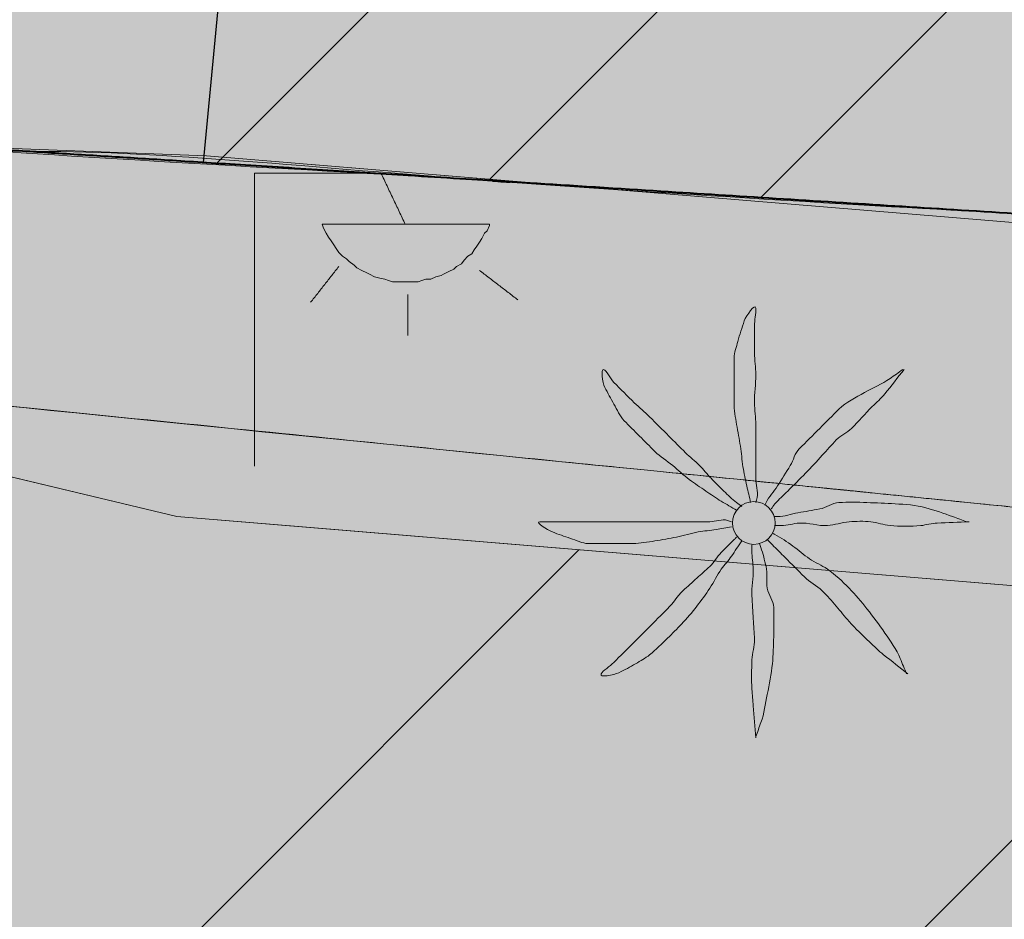
# Model space of a CAD drawing. Units: metres. Extents: x 375413 to 376081, y 4321068 to 4321818.
# Drawn here: x 375778 to 375785, y 4321603 to 4321610 of the extents above; entities that cross this region are included whole.
import ezdxf

# ---------------------------------------------------------------- set-up
doc = ezdxf.new("R2010")
doc.units = ezdxf.units.M
doc.header["$MEASUREMENT"] = 0
doc.linetypes.add('DGN Style 3', pattern=[18.550577, 13.912933, -4.637644])
for name, color, linetype, lineweight in [('CA-1 casc antic 1', 41, 'Continuous', 0), ('CARTOSITIBSA', 253, 'Continuous', 18), ('LIMITE TAMA', 7, 'Continuous', 0), ('PROTECCIO', 5, 'Continuous', 0), ('V viari', 254, 'Continuous', 0)]:
    doc.layers.add(name, color=color, linetype=linetype, lineweight=lineweight)

# ---------------------------------------------------------------- blocks, each defined once
blk = doc.blocks.new('CARTO_SCA')
at = {"layer": 'CARTOSITIBSA', "linetype": 'Continuous', "extrusion": (-1.03433e-15, 0, -1)}
blk.add_hatch(color=256, dxfattribs=at).paths.add_polyline_path([(-362.8213, 529.7473), (-363.4813, 529.7473), (-363.4813, 529.7373), (-363.4613, 529.6973), (-363.4413, 529.6773), (-363.4213, 529.6373), (-363.4013, 529.6073), (-363.3813, 529.5773), (-363.3613, 529.5473), (-363.3413, 529.5173), (-363.3113, 529.4973), (-363.2813, 529.4673), (-363.2613, 529.4373), (-363.2213, 529.4173), (-363.2013, 529.3973), (-363.1613, 529.3773), (-363.1213, 529.3573), (-363.1013, 529.3473), (-363.0613, 529.3373), (-363.0213, 529.3173), (-362.9813, 529.3173), (-362.9513, 529.3073), (-362.9213, 529.2973), (-362.8813, 529.2973), (-362.8413, 529.2973), (-362.8013, 529.2973), (-362.7613, 529.2973), (-362.7213, 529.2973), (-362.6913, 529.3073), (-362.6613, 529.3173), (-362.6213, 529.3273), (-362.5813, 529.3373), (-362.5413, 529.3573), (-362.5213, 529.3673), (-362.4813, 529.3873), (-362.4413, 529.4073), (-362.4213, 529.4273), (-362.3813, 529.4573), (-362.3613, 529.4773), (-362.3313, 529.4973), (-362.3013, 529.5273), (-362.2813, 529.5573), (-362.2613, 529.5873), (-362.2413, 529.6173), (-362.2213, 529.6473), (-362.2013, 529.6773), (-362.1813, 529.7173), (-362.1713, 529.7473)])
at = {"layer": 'CARTOSITIBSA', "linetype": 'Continuous', "lineweight": 0, "extrusion": (0, 0, -1), "flags": 128}
for points, elevation in [([(-361.9513, 540.1973), (-362.1313, 540.1873), (-361.7713, 535.8073), (-361.2415, 530.2298), (-356.0413, 530.5573), (-349.4413, 540.7773), (-350.3713, 541.3573), (-361.9513, 540.1973), (-361.9513, 540.1973)], -77.75), ([(-365.9916, 535.511), (-374.0213, 534.9473), (-373.6215, 529.4502), (-361.2415, 530.2298), (-361.7713, 535.8073), (-365.9916, 535.511), (-365.9916, 535.511)], -79.02)]:
    blk.add_lwpolyline(points, dxfattribs=dict(at, elevation=elevation))
at = {"layer": 'CARTOSITIBSA', "linetype": 'Continuous', "lineweight": 0, "extrusion": (-1.03433e-15, 0, -1), "elevation": -71.7024, "flags": 128}
blk.add_lwpolyline([(-362.8213, 529.7473), (-363.4813, 529.7473), (-363.4813, 529.7373), (-363.4613, 529.6973), (-363.4413, 529.6773), (-363.4213, 529.6373), (-363.4013, 529.6073), (-363.3813, 529.5773), (-363.3613, 529.5473), (-363.3413, 529.5173), (-363.3113, 529.4973), (-363.2813, 529.4673), (-363.2613, 529.4373), (-363.2213, 529.4173), (-363.2013, 529.3973), (-363.1613, 529.3773), (-363.1213, 529.3573), (-363.1013, 529.3473), (-363.0613, 529.3373), (-363.0213, 529.3173), (-362.9813, 529.3173), (-362.9513, 529.3073), (-362.9213, 529.2973), (-362.8813, 529.2973), (-362.8413, 529.2973), (-362.8013, 529.2973), (-362.7613, 529.2973), (-362.7213, 529.2973), (-362.6913, 529.3073), (-362.6613, 529.3173), (-362.6213, 529.3273), (-362.5813, 529.3373), (-362.5413, 529.3573), (-362.5213, 529.3673), (-362.4813, 529.3873), (-362.4413, 529.4073), (-362.4213, 529.4273), (-362.3813, 529.4573), (-362.3613, 529.4773), (-362.3313, 529.4973), (-362.3013, 529.5273), (-362.2813, 529.5573), (-362.2613, 529.5873), (-362.2413, 529.6173), (-362.2213, 529.6473), (-362.2013, 529.6773), (-362.1813, 529.7173), (-362.1713, 529.7473), (-362.8213, 529.7473)], dxfattribs=at)
at = {"layer": 'CARTOSITIBSA', "linetype": 'Continuous', "lineweight": 0}
blk.add_circle((365.5479, 527.4122, 71.8048), 0.167, dxfattribs=at)
for points in [[(405.7667, 521.5127, 74.0901), (405.7664, 521.5129, 74.09), (402.9513, 522.5173, 74.18), (403.118, 522.9849, 74.2152), (402.98, 523.0426, 74.2161), (402.7894, 523.1223, 74.2082), (402.1313, 523.3973, 74.1699), (399.9913, 523.9473, 74.0213), (399.7882, 523.8271, 73.9951), (397.3713, 522.3973, 73.88), (395.046, 522.6425, 73.7643), (394.2355, 522.7279, 73.7239), (394.2355, 522.7279, 73.7239), (390.7226, 523.0984, 73.5491), (387.2097, 523.4688, 73.3743), (383.8505, 523.8231, 73.2072), (380.4913, 524.1773, 73.04), (380.507, 524.2948, 73.0402), (380.5587, 524.6827, 73.0409), (380.7567, 526.1677, 72.2208), (381.1313, 528.9773, 72.16), (373.6215, 529.4502, 72.0163), (370.8356, 529.6256, 71.963), (370.8356, 529.6256, 71.963), (368.7776, 529.7552, 71.9237), (368.7776, 529.7552, 71.9237), (368.7776, 529.7552, 71.9237), (361.2415, 530.2298, 71.7795), (356.0413, 530.5573, 71.68), (352.7413, 535.6673, 71.74), (352.0693, 536.7079, 71.7522), (349.4413, 540.7773, 71.8), (348.1113, 540.0573, 71.19), (347.696, 540.6937, 71.0573), (347.6186, 540.8122, 71.0078), (343.6013, 546.9673, 71), (341.9813, 548.9773, 70.36), (342.9813, 551.6273, 70.65), (341.6342, 554.2227, 70.3109), (341.4813, 554.5173, 70.84), (342.8201, 554.0885, 70.9014), (343.7156, 553.8017, 70.9425), (343.7156, 553.8017, 70.9425), (344.1669, 553.6572, 70.9632), (344.6948, 553.4881, 70.9875), (344.6948, 553.4881, 70.9875), (344.6948, 553.4881, 70.9875), (344.6948, 553.4881, 70.9875), (346.5615, 552.8903, 71.0731), (346.5615, 552.8903, 71.0731), (346.5615, 552.8903, 71.0731), (348.5496, 552.2536, 71.1644), (348.5496, 552.2536, 71.1644), (350.5796, 551.6034, 71.2575), (350.5796, 551.6034, 71.2575), (350.5796, 551.6034, 71.2575), (351.9413, 551.1673, 71.32), (351.8584, 550.9006, 71.0075), (351.7811, 550.652, 70.9843), (351.6753, 550.3118, 70.9885), (351.2685, 549.004, 71.0167), (353.6346, 548.2551, 71.1214), (354.1013, 548.1073, 71.142), (354.3801, 548.0191, 71.1544), (357.6713, 546.9773, 71.3)], [(348.1113, 540.0573, 71.19), (350.6389, 536.1402, 71.3758), (353.1664, 532.2231, 71.5616), (353.7114, 531.3785, 71.6016), (354.1676, 530.6714, 71.6352), (354.3913, 530.3248, 71.6516), (354.6413, 529.9373, 71.67), (354.7813, 529.7673, 71.64), (354.9313, 529.6073, 71.62), (355.0913, 529.4573, 71.6), (355.2613, 529.3173, 71.59), (355.4413, 529.1873, 71.58), (355.6213, 529.0673, 71.57), (355.8113, 528.9573, 71.56), (356.0113, 528.8573, 71.56), (356.2113, 528.7773, 71.56), (356.4213, 528.6973, 71.56), (356.6313, 528.6373, 71.57), (364.9078, 527.8048, 71.7867), (366.3019, 527.6646, 71.8232), (367.253, 527.5689, 71.8481), (368.6613, 527.4273, 71.885), (368.6613, 527.4273, 71.885), (368.6613, 527.4273, 71.885), (368.6613, 527.4273, 71.885), (368.6613, 527.4273, 71.885), (368.6613, 527.4273, 71.885), (368.7515, 527.4182, 71.8874), (370.1474, 527.2778, 71.9239), (374.6763, 526.8223, 72.0425), (374.6763, 526.8223, 72.0425), (374.6763, 526.8223, 72.0425), (374.6763, 526.8223, 72.0425), (380.4429, 526.2423, 72.19), (380.6913, 526.2173, 72.2), (381.1313, 528.9773, 73.04), (373.6215, 529.4502, 72.0163), (368.7776, 529.7552, 71.9237), (361.2415, 530.2298, 79.3), (356.0413, 530.5573, 71.68), (349.4413, 540.7773, 71.8), (348.1113, 540.0573, 71.19), (348.1113, 540.0573, 71.19), (348.1113, 540.0573, 71.19)], [(348.1113, 540.0573, 71.19), (350.6389, 536.1402, 71.3758), (353.1664, 532.2231, 71.5616), (353.7114, 531.3785, 71.6016), (354.1676, 530.6714, 71.6352), (354.3913, 530.3248, 71.6516), (354.6413, 529.9373, 71.67), (354.7813, 529.7673, 71.64), (354.9313, 529.6073, 71.62), (355.0913, 529.4573, 71.6), (355.2613, 529.3173, 71.59), (355.4413, 529.1873, 71.58), (355.6213, 529.0673, 71.57), (355.8113, 528.9573, 71.56), (356.0113, 528.8573, 71.56), (356.2113, 528.7773, 71.56), (356.4213, 528.6973, 71.56), (356.6313, 528.6373, 71.57), (364.9078, 527.8048, 71.7867), (366.3019, 527.6646, 71.8232), (367.253, 527.5689, 71.8481), (368.6613, 527.4273, 71.885), (368.6613, 527.4273, 71.885), (368.6613, 527.4273, 71.885), (368.6613, 527.4273, 71.885), (368.6613, 527.4273, 71.885), (368.6613, 527.4273, 71.885), (368.7515, 527.4182, 71.8874), (370.1474, 527.2778, 71.9239), (374.6763, 526.8223, 72.0425), (374.6763, 526.8223, 72.0425), (374.6763, 526.8223, 72.0425), (374.6763, 526.8223, 72.0425), (380.4429, 526.2423, 72.19), (380.6913, 526.2173, 72.2)], [(373.6215, 529.4502, 79.02), (374.0213, 534.9473, 78.27), (365.9916, 535.511, 78.3159), (361.7713, 535.8073, 78.34), (361.2415, 530.2298, 79.3)], [(361.6413, 527.8573, 71.7024), (361.6413, 530.1473, 71.7024)], [(361.6413, 530.1473, 71.7024), (362.6313, 530.1473, 71.7024)], [(362.6313, 530.1473, 71.7024), (362.8213, 529.7473, 71.7024)], [(362.3013, 529.4173, 71.7024), (362.0813, 529.1373, 71.7024)], [(363.4013, 529.3873, 71.7024), (363.7013, 529.1573, 71.7024)], [(362.8413, 529.1973, 71.7024), (362.8413, 528.8773, 71.7024)]]:
    blk.add_open_spline(points, degree=1, dxfattribs=at)
at = {"layer": 'CARTOSITIBSA', "linetype": 'Continuous', "lineweight": 40}
blk.add_open_spline([(382.1713, 540.4373, 72.55), (374.6131, 541.8863, 71.9136), (374.4513, 541.9173, 71.9), (372.0195, 542.653, 71.804), (371.7532, 542.7335, 71.7934), (371.7524, 542.7338, 71.7934), (367.2234, 544.104, 71.6145), (366.4827, 544.328, 71.5853), (366.4827, 544.328, 71.5853), (366.4827, 544.328, 71.5853), (366.4827, 544.328, 71.5853), (366.4827, 544.328, 71.5853), (366.4827, 544.328, 71.5853), (365.2394, 544.7042, 71.5362), (362.5422, 545.5202, 71.4297), (361.0313, 545.9773, 71.37), (360.4413, 543.4173, 71.94), (362.2413, 542.8373, 71.32), (361.9513, 540.1973, 71.54), (356.1613, 540.7773, 71.525), (350.3713, 541.3573, 71.51), (349.4413, 540.7773, 71.8), (352.0693, 536.7079, 71.7522), (356.0413, 530.5573, 71.68), (361.2415, 530.2298, 71.7795), (368.7776, 529.7552, 71.9237), (368.7776, 529.7552, 71.9237), (368.7776, 529.7552, 71.9237), (370.8356, 529.6256, 71.963), (370.8356, 529.6256, 71.963), (373.6215, 529.4502, 72.0163), (381.1313, 528.9773, 72.16), (382.1713, 540.4373, 72.55)], degree=1, dxfattribs=at)
at = {"layer": 'CARTOSITIBSA', "linetype": 'Continuous', "lineweight": 0}
for points, knots in [([(365.523, 527.5717, 71.8048), (365.513, 527.6151, 71.8048), (365.503, 527.6584, 71.8048), (365.493, 527.7017, 71.8048), (365.4816, 527.7514, 71.8048), (365.4717, 527.8015, 71.8048), (365.463, 527.8517, 71.8048), (365.4539, 527.9047, 71.8048), (365.4512, 527.9586, 71.8048), (365.443, 528.0117, 71.8048), (365.4343, 528.0686, 71.8048), (365.4221, 528.1248, 71.8048), (365.413, 528.1817, 71.8048), (365.4041, 528.2382, 71.8048), (365.393, 528.2947, 71.8048), (365.393, 528.3517, 71.8048), (365.393, 528.4084, 71.8048), (365.393, 528.4651, 71.8048), (365.393, 528.5217, 71.8048), (365.393, 528.5817, 71.8048), (365.393, 528.6417, 71.8048), (365.393, 528.7017, 71.8048), (365.393, 528.7462, 71.8048), (365.4118, 528.7885, 71.8048), (365.423, 528.8317, 71.8048), (365.4371, 528.8861, 71.8048), (365.4545, 528.9385, 71.8048), (365.473, 528.9917, 71.8048), (365.4879, 529.0344, 71.8048), (365.5609, 529.1355, 71.8048), (365.563, 529.0917, 71.8048), (365.5653, 529.046, 71.8048), (365.5533, 528.9985, 71.8048), (365.553, 528.9517, 71.8048), (365.5527, 528.8817, 71.8048), (365.5514, 528.8116, 71.8048), (365.553, 528.7417, 71.8048), (365.5544, 528.685, 71.8048), (365.5618, 528.6284, 71.8048), (365.563, 528.5717, 71.8048), (365.5646, 528.4984, 71.8048), (365.5515, 528.425, 71.8048), (365.553, 528.3517, 71.8048), (365.5542, 528.295, 71.8048), (365.563, 528.2385, 71.8048), (365.563, 528.1817, 71.8048), (365.563, 528.1317, 71.8048), (365.563, 528.0817, 71.8048), (365.563, 528.0317, 71.8048), (365.563, 527.9884, 71.8048), (365.563, 527.9451, 71.8048), (365.563, 527.9017, 71.8048), (365.563, 527.8551, 71.8048), (365.563, 527.8084, 71.8048), (365.563, 527.7617, 71.8048), (365.563, 527.7116, 71.8048), (365.5852, 527.6603, 71.8048), (365.573, 527.6117, 71.8048), (365.5697, 527.5984, 71.8048), (365.5664, 527.5851, 71.8048), (365.563, 527.5717, 71.8048)], [0, 0, 0, 0, 0.043041, 0.043041, 0.043041, 0.09239, 0.09239, 0.09239, 0.144409, 0.144409, 0.144409, 0.2001, 0.2001, 0.2001, 0.255321, 0.255321, 0.255321, 0.310164, 0.310164, 0.310164, 0.368233, 0.368233, 0.368233, 0.411274, 0.411274, 0.411274, 0.465353, 0.465353, 0.465353, 0.508755, 0.508755, 0.508755, 0.554035, 0.554035, 0.554035, 0.621783, 0.621783, 0.621783, 0.676721, 0.676721, 0.676721, 0.747767, 0.747767, 0.747767, 0.802705, 0.802705, 0.802705, 0.851096, 0.851096, 0.851096, 0.893035, 0.893035, 0.893035, 0.9382, 0.9382, 0.9382, 0.986699, 0.986699, 0.986699, 1, 1, 1, 1]), ([(365.413, 527.5117, 71.8048), (365.373, 527.5351, 71.8048), (365.333, 527.5584, 71.8048), (365.293, 527.5817, 71.8048), (365.2515, 527.606, 71.8048), (365.2129, 527.6348, 71.8048), (365.173, 527.6617, 71.8048), (365.1294, 527.6913, 71.8048), (365.0854, 527.7204, 71.8048), (365.043, 527.7517, 71.8048), (364.9974, 527.7855, 71.8048), (364.9569, 527.8258, 71.8048), (364.913, 527.8617, 71.8048), (364.8671, 527.8993, 71.8048), (364.815, 527.9298, 71.8048), (364.773, 527.9717, 71.8048), (364.733, 528.0117, 71.8048), (364.693, 528.0517, 71.8048), (364.653, 528.0917, 71.8048), (364.613, 528.1317, 71.8048), (364.573, 528.1717, 71.8048), (364.533, 528.2117, 71.8048), (364.4971, 528.2477, 71.8048), (364.4789, 528.2976, 71.8048), (364.453, 528.3417, 71.8048), (364.428, 528.3844, 71.8048), (364.405, 528.4283, 71.8048), (364.383, 528.4717, 71.8048), (364.3621, 528.513, 71.8048), (364.3493, 528.6161, 71.8048), (364.373, 528.6117, 71.8048), (364.3947, 528.6078, 71.8048), (364.423, 528.542, 71.8048), (364.453, 528.5117, 71.8048), (364.5061, 528.4583, 71.8048), (364.558, 528.4034, 71.8048), (364.613, 528.3517, 71.8048), (364.6526, 528.3146, 71.8048), (364.6947, 528.2801, 71.8048), (364.733, 528.2417, 71.8048), (364.783, 528.1917, 71.8048), (364.833, 528.1417, 71.8048), (364.883, 528.0917, 71.8048), (364.9264, 528.0484, 71.8048), (364.9697, 528.0051, 71.8048), (365.013, 527.9617, 71.8048), (365.0481, 527.9267, 71.8048), (365.088, 527.8968, 71.8048), (365.123, 527.8617, 71.8048), (365.1547, 527.83, 71.8048), (365.1819, 527.794, 71.8048), (365.213, 527.7617, 71.8048), (365.2458, 527.7278, 71.8048), (365.279, 527.6944, 71.8048), (365.313, 527.6617, 71.8048), (365.3454, 527.6306, 71.8048), (365.3772, 527.5986, 71.8048), (365.413, 527.5717, 71.8048), (365.4264, 527.5617, 71.8048), (365.4397, 527.5517, 71.8048), (365.453, 527.5417, 71.8048)], [0, 0, 0, 0, 0.044931, 0.044931, 0.044931, 0.091576, 0.091576, 0.091576, 0.142714, 0.142714, 0.142714, 0.197791, 0.197791, 0.197791, 0.255375, 0.255375, 0.255375, 0.310262, 0.310262, 0.310262, 0.365149, 0.365149, 0.365149, 0.414517, 0.414517, 0.414517, 0.46227, 0.46227, 0.46227, 0.507665, 0.507665, 0.507665, 0.549084, 0.549084, 0.549084, 0.622266, 0.622266, 0.622266, 0.674916, 0.674916, 0.674916, 0.743524, 0.743524, 0.743524, 0.802985, 0.802985, 0.802985, 0.851065, 0.851065, 0.851065, 0.894578, 0.894578, 0.894578, 0.940317, 0.940317, 0.940317, 0.983829, 0.983829, 0.983829, 1, 1, 1, 1]), ([(366.713, 528.6117, 71.8048), (366.6797, 528.5884, 71.8048), (366.6464, 528.5651, 71.8048), (366.613, 528.5417, 71.8048), (366.5507, 528.4981, 71.8048), (366.4788, 528.4701, 71.8048), (366.413, 528.4317, 71.8048), (366.3443, 528.3916, 71.8048), (366.2693, 528.358, 71.8048), (366.213, 528.3017, 71.8048), (366.163, 528.2517, 71.8048), (366.113, 528.2017, 71.8048), (366.063, 528.1517, 71.8048), (366.0097, 528.0984, 71.8048), (365.9564, 528.0451, 71.8048), (365.903, 527.9917, 71.8048), (365.8682, 527.9569, 71.8048), (365.8587, 527.9037, 71.8048), (365.833, 527.8617, 71.8048), (365.8002, 527.8081, 71.8048), (365.7671, 527.7546, 71.8048), (365.733, 527.7017, 71.8048), (365.7045, 527.6575, 71.8048), (365.6666, 527.6189, 71.8048), (365.643, 527.5717, 71.8048), (365.6397, 527.5651, 71.8048), (365.6364, 527.5584, 71.8048), (365.633, 527.5517, 71.8048)], [0, 0, 0, 0, 0.079055, 0.079055, 0.079055, 0.226881, 0.226881, 0.226881, 0.381368, 0.381368, 0.381368, 0.518753, 0.518753, 0.518753, 0.665298, 0.665298, 0.665298, 0.760921, 0.760921, 0.760921, 0.883117, 0.883117, 0.883117, 0.985518, 0.985518, 0.985518, 1, 1, 1, 1]), ([(365.683, 527.5217, 71.8048), (365.693, 527.5351, 71.8048), (365.7021, 527.5492, 71.8048), (365.713, 527.5617, 71.8048), (365.7438, 527.5973, 71.8048), (365.7797, 527.6284, 71.8048), (365.813, 527.6617, 71.8048), (365.8597, 527.7084, 71.8048), (365.9064, 527.7551, 71.8048), (365.953, 527.8017, 71.8048), (365.9981, 527.8468, 71.8048), (366.0398, 527.895, 71.8048), (366.083, 527.9417, 71.8048), (366.1199, 527.9815, 71.8048), (366.1561, 528.022, 71.8048), (366.193, 528.0617, 71.8048), (366.2271, 528.0984, 71.8048), (366.2779, 528.1162, 71.8048), (366.313, 528.1517, 71.8048), (366.3677, 528.2071, 71.8048), (366.4187, 528.2661, 71.8048), (366.473, 528.3217, 71.8048), (366.5059, 528.3554, 71.8048), (366.5438, 528.3847, 71.8048), (366.573, 528.4217, 71.8048), (366.623, 528.4851, 71.8048), (366.673, 528.5484, 71.8048), (366.723, 528.6117, 71.8048)], [0, 0, 0, 0, 0.033108, 0.033108, 0.033108, 0.126753, 0.126753, 0.126753, 0.257855, 0.257855, 0.257855, 0.384361, 0.384361, 0.384361, 0.492154, 0.492154, 0.492154, 0.591478, 0.591478, 0.591478, 0.746062, 0.746062, 0.746062, 0.839707, 0.839707, 0.839707, 1, 1, 1, 1]), ([(367.213, 527.4217, 71.8048), (367.1764, 527.4351, 71.8048), (367.1397, 527.4484, 71.8048), (367.103, 527.4617, 71.8048), (367.0337, 527.4869, 71.8048), (366.9649, 527.5119, 71.8048), (366.893, 527.5317, 71.8048), (366.8145, 527.5534, 71.8048), (366.7336, 527.5569, 71.8048), (366.653, 527.5617, 71.8048), (366.5797, 527.5662, 71.8048), (366.5064, 527.5691, 71.8048), (366.433, 527.5717, 71.8048), (366.3598, 527.5744, 71.8048), (366.2863, 527.5773, 71.8048), (366.213, 527.5717, 71.8048), (366.1604, 527.5677, 71.8048), (366.1149, 527.5311, 71.8048), (366.063, 527.5217, 71.8048), (366.0064, 527.5115, 71.8048), (365.9496, 527.502, 71.8048), (365.893, 527.4917, 71.8048), (365.8397, 527.4821, 71.8048), (365.7873, 527.4617, 71.8048), (365.733, 527.4617, 71.8048), (365.723, 527.4617, 71.8048), (365.713, 527.4617, 71.8048), (365.703, 527.4617, 71.8048)], [0, 0, 0, 0, 0.075806, 0.075806, 0.075806, 0.219171, 0.219171, 0.219171, 0.375818, 0.375818, 0.375818, 0.518449, 0.518449, 0.518449, 0.660934, 0.660934, 0.660934, 0.763337, 0.763337, 0.763337, 0.87514, 0.87514, 0.87514, 0.98057, 0.98057, 0.98057, 1, 1, 1, 1]), ([(365.373, 527.3817, 71.8048), (365.333, 527.3751, 71.8048), (365.293, 527.3684, 71.8048), (365.253, 527.3617, 71.8048), (365.2065, 527.354, 71.8048), (365.1595, 527.3496, 71.8048), (365.113, 527.3417, 71.8048), (365.0556, 527.332, 71.8048), (365.0001, 527.3131, 71.8048), (364.943, 527.3017, 71.8048), (364.8866, 527.2905, 71.8048), (364.83, 527.2807, 71.8048), (364.773, 527.2717, 71.8048), (364.7165, 527.2629, 71.8048), (364.6601, 527.2517, 71.8048), (364.603, 527.2517, 71.8048), (364.5497, 527.2517, 71.8048), (364.4964, 527.2517, 71.8048), (364.443, 527.2517, 71.8048), (364.3797, 527.2517, 71.8048), (364.3164, 527.2517, 71.8048), (364.253, 527.2517, 71.8048), (364.2045, 527.2517, 71.8048), (364.1595, 527.2769, 71.8048), (364.113, 527.2917, 71.8048), (364.0656, 527.3068, 71.8048), (364.0196, 527.3238, 71.8048), (363.973, 527.3417, 71.8048), (363.9329, 527.3572, 71.8048), (363.8303, 527.4217, 71.8048), (363.873, 527.4217, 71.8048), (363.9164, 527.4217, 71.8048), (363.9597, 527.4217, 71.8048), (364.003, 527.4217, 71.8048), (364.073, 527.4217, 71.8048), (364.143, 527.4217, 71.8048), (364.213, 527.4217, 71.8048), (364.273, 527.4217, 71.8048), (364.333, 527.4217, 71.8048), (364.393, 527.4217, 71.8048), (364.463, 527.4217, 71.8048), (364.533, 527.4217, 71.8048), (364.603, 527.4217, 71.8048), (364.6597, 527.4217, 71.8048), (364.7164, 527.4217, 71.8048), (364.773, 527.4217, 71.8048), (364.8264, 527.4217, 71.8048), (364.8797, 527.4217, 71.8048), (364.933, 527.4217, 71.8048), (364.973, 527.4217, 71.8048), (365.013, 527.4217, 71.8048), (365.053, 527.4217, 71.8048), (365.103, 527.4217, 71.8048), (365.153, 527.4217, 71.8048), (365.203, 527.4217, 71.8048), (365.2498, 527.4217, 71.8048), (365.2986, 527.4465, 71.8048), (365.343, 527.4317, 71.8048), (365.353, 527.4284, 71.8048), (365.363, 527.4251, 71.8048), (365.373, 527.4217, 71.8048)], [0, 0, 0, 0, 0.039811, 0.039811, 0.039811, 0.08609, 0.08609, 0.08609, 0.143241, 0.143241, 0.143241, 0.199732, 0.199732, 0.199732, 0.255747, 0.255747, 0.255747, 0.308106, 0.308106, 0.308106, 0.370283, 0.370283, 0.370283, 0.41793, 0.41793, 0.41793, 0.466578, 0.466578, 0.466578, 0.508486, 0.508486, 0.508486, 0.551028, 0.551028, 0.551028, 0.619749, 0.619749, 0.619749, 0.678653, 0.678653, 0.678653, 0.747374, 0.747374, 0.747374, 0.803006, 0.803006, 0.803006, 0.855365, 0.855365, 0.855365, 0.894634, 0.894634, 0.894634, 0.943721, 0.943721, 0.943721, 0.989652, 0.989652, 0.989652, 1, 1, 1, 1]), ([(365.713, 527.3917, 71.8048), (365.7297, 527.3917, 71.8048), (365.7464, 527.3917, 71.8048), (365.763, 527.3917, 71.8048), (365.8102, 527.3917, 71.8048), (365.8562, 527.4089, 71.8048), (365.903, 527.4117, 71.8048), (365.9761, 527.4162, 71.8048), (366.0499, 527.3873, 71.8048), (366.123, 527.3917, 71.8048), (366.1802, 527.3952, 71.8048), (366.236, 527.4175, 71.8048), (366.293, 527.4217, 71.8048), (366.3492, 527.4259, 71.8048), (366.4069, 527.427, 71.8048), (366.463, 527.4217, 71.8048), (366.5136, 527.417, 71.8048), (366.5624, 527.3961, 71.8048), (366.613, 527.3917, 71.8048), (366.6925, 527.3849, 71.8048), (366.7736, 527.384, 71.8048), (366.853, 527.3917, 71.8048), (366.8965, 527.396, 71.8048), (366.9392, 527.41, 71.8048), (366.983, 527.4117, 71.8048), (367.0664, 527.4151, 71.8048), (367.1497, 527.4184, 71.8048), (367.233, 527.4217, 71.8048)], [0, 0, 0, 0, 0.032687, 0.032687, 0.032687, 0.12514, 0.12514, 0.12514, 0.269557, 0.269557, 0.269557, 0.38241, 0.38241, 0.38241, 0.493546, 0.493546, 0.493546, 0.593549, 0.593549, 0.593549, 0.750447, 0.750447, 0.750447, 0.836434, 0.836434, 0.836434, 1, 1, 1, 1]), ([(365.453, 527.2717, 71.8048), (365.4264, 527.2317, 71.8048), (365.3997, 527.1917, 71.8048), (365.373, 527.1517, 71.8048), (365.3494, 527.1162, 71.8048), (365.3173, 527.0868, 71.8048), (365.293, 527.0517, 71.8048), (365.2599, 527.0038, 71.8048), (365.2354, 526.9502, 71.8048), (365.203, 526.9017, 71.8048), (365.1712, 526.854, 71.8048), (365.1385, 526.807, 71.8048), (365.103, 526.7617, 71.8048), (365.065, 526.7132, 71.8048), (365.0256, 526.6662, 71.8048), (364.983, 526.6217, 71.8048), (364.9472, 526.5842, 71.8048), (364.9101, 526.548, 71.8048), (364.873, 526.5117, 71.8048), (364.8275, 526.4672, 71.8048), (364.7826, 526.4223, 71.8048), (364.733, 526.3817, 71.8048), (364.6992, 526.354, 71.8048), (364.6605, 526.3343, 71.8048), (364.623, 526.3117, 71.8048), (364.5806, 526.2861, 71.8048), (364.5365, 526.2635, 71.8048), (364.493, 526.2417, 71.8048), (364.4517, 526.221, 71.8048), (364.3375, 526.2034, 71.8048), (364.353, 526.2317, 71.8048), (364.3679, 526.2589, 71.8048), (364.4213, 526.29, 71.8048), (364.453, 526.3217, 71.8048), (364.503, 526.3717, 71.8048), (364.553, 526.4217, 71.8048), (364.603, 526.4717, 71.8048), (364.643, 526.5117, 71.8048), (364.683, 526.5517, 71.8048), (364.723, 526.5917, 71.8048), (364.773, 526.6417, 71.8048), (364.823, 526.6917, 71.8048), (364.873, 526.7417, 71.8048), (364.9165, 526.7852, 71.8048), (364.9479, 526.84, 71.8048), (364.993, 526.8817, 71.8048), (365.0295, 526.9153, 71.8048), (365.0663, 526.9485, 71.8048), (365.103, 526.9817, 71.8048), (365.1363, 527.0118, 71.8048), (365.1699, 527.0415, 71.8048), (365.203, 527.0717, 71.8048), (365.238, 527.1037, 71.8048), (365.2595, 527.1482, 71.8048), (365.293, 527.1817, 71.8048), (365.3264, 527.2151, 71.8048), (365.3597, 527.2484, 71.8048), (365.393, 527.2817, 71.8048), (365.3997, 527.2884, 71.8048), (365.4064, 527.2951, 71.8048), (365.413, 527.3017, 71.8048)], [0, 0, 0, 0, 0.046877, 0.046877, 0.046877, 0.088502, 0.088502, 0.088502, 0.145361, 0.145361, 0.145361, 0.201282, 0.201282, 0.201282, 0.261216, 0.261216, 0.261216, 0.311779, 0.311779, 0.311779, 0.373878, 0.373878, 0.373878, 0.416257, 0.416257, 0.416257, 0.464248, 0.464248, 0.464248, 0.509869, 0.509869, 0.509869, 0.553598, 0.553598, 0.553598, 0.622549, 0.622549, 0.622549, 0.677709, 0.677709, 0.677709, 0.74666, 0.74666, 0.74666, 0.806594, 0.806594, 0.806594, 0.854914, 0.854914, 0.854914, 0.898643, 0.898643, 0.898643, 0.944839, 0.944839, 0.944839, 0.990807, 0.990807, 0.990807, 1, 1, 1, 1]), ([(365.653, 527.2817, 71.8048), (365.6664, 527.2684, 71.8048), (365.6797, 527.2551, 71.8048), (365.693, 527.2417, 71.8048), (365.7264, 527.2084, 71.8048), (365.7597, 527.1751, 71.8048), (365.793, 527.1417, 71.8048), (365.843, 527.0917, 71.8048), (365.893, 527.0417, 71.8048), (365.943, 526.9917, 71.8048), (365.985, 526.9498, 71.8048), (366.0409, 526.9237, 71.8048), (366.083, 526.8817, 71.8048), (366.1216, 526.8434, 71.8048), (366.1576, 526.8028, 71.8048), (366.193, 526.7617, 71.8048), (366.2271, 526.7223, 71.8048), (366.2579, 526.6802, 71.8048), (366.293, 526.6417, 71.8048), (366.3439, 526.586, 71.8048), (366.3982, 526.5337, 71.8048), (366.453, 526.4817, 71.8048), (366.489, 526.4476, 71.8048), (366.5241, 526.4124, 71.8048), (366.563, 526.3817, 71.8048), (366.6264, 526.3317, 71.8048), (366.6897, 526.2817, 71.8048), (366.753, 526.2317, 71.8048)], [0, 0, 0, 0, 0.037114, 0.037114, 0.037114, 0.1299, 0.1299, 0.1299, 0.269079, 0.269079, 0.269079, 0.385893, 0.385893, 0.385893, 0.492698, 0.492698, 0.492698, 0.595183, 0.595183, 0.595183, 0.743641, 0.743641, 0.743641, 0.841176, 0.841176, 0.841176, 1, 1, 1, 1]), ([(366.743, 526.2317, 71.8048), (366.7264, 526.2717, 71.8048), (366.7097, 526.3117, 71.8048), (366.693, 526.3517, 71.8048), (366.6631, 526.4235, 71.8048), (366.6171, 526.4873, 71.8048), (366.573, 526.5517, 71.8048), (366.5284, 526.6169, 71.8048), (366.4821, 526.6799, 71.8048), (366.433, 526.7417, 71.8048), (366.3889, 526.7974, 71.8048), (366.342, 526.8499, 71.8048), (366.293, 526.9017, 71.8048), (366.2408, 526.9569, 71.8048), (366.1846, 527.0073, 71.8048), (366.123, 527.0517, 71.8048), (366.0792, 527.0833, 71.8048), (366.0268, 527.1008, 71.8048), (365.983, 527.1317, 71.8048), (365.9385, 527.1632, 71.8048), (365.8979, 527.2005, 71.8048), (365.853, 527.2317, 71.8048), (365.8075, 527.2635, 71.8048), (365.7627, 527.2969, 71.8048), (365.713, 527.3217, 71.8048), (365.7064, 527.3251, 71.8048), (365.6997, 527.3284, 71.8048), (365.693, 527.3317, 71.8048)], [0, 0, 0, 0, 0.08373, 0.08373, 0.08373, 0.233952, 0.233952, 0.233952, 0.385959, 0.385959, 0.385959, 0.522891, 0.522891, 0.522891, 0.668913, 0.668913, 0.668913, 0.772767, 0.772767, 0.772767, 0.878403, 0.878403, 0.878403, 0.985598, 0.985598, 0.985598, 1, 1, 1, 1]), ([(365.533, 527.2417, 71.8048), (365.533, 527.2251, 71.8048), (365.533, 527.2084, 71.8048), (365.533, 527.1917, 71.8048), (365.533, 527.1449, 71.8048), (365.542, 527.0985, 71.8048), (365.543, 527.0517, 71.8048), (365.5446, 526.9817, 71.8048), (365.5295, 526.9117, 71.8048), (365.533, 526.8417, 71.8048), (365.536, 526.7817, 71.8048), (365.5396, 526.7217, 71.8048), (365.543, 526.6617, 71.8048), (365.5461, 526.6084, 71.8048), (365.5502, 526.555, 71.8048), (365.553, 526.5017, 71.8048), (365.5559, 526.4481, 71.8048), (365.535, 526.3953, 71.8048), (365.533, 526.3417, 71.8048), (365.5303, 526.2653, 71.8048), (365.5273, 526.1882, 71.8048), (365.533, 526.1117, 71.8048), (365.5363, 526.0684, 71.8048), (365.5396, 526.0251, 71.8048), (365.543, 525.9817, 71.8048), (365.5497, 525.8984, 71.8048), (365.5564, 525.8151, 71.8048), (365.563, 525.7317, 71.8048)], [0, 0, 0, 0, 0.033034, 0.033034, 0.033034, 0.125763, 0.125763, 0.125763, 0.264661, 0.264661, 0.264661, 0.383766, 0.383766, 0.383766, 0.489679, 0.489679, 0.489679, 0.596209, 0.596209, 0.596209, 0.748164, 0.748164, 0.748164, 0.834305, 0.834305, 0.834305, 1, 1, 1, 1]), ([(365.563, 525.7417, 71.8048), (365.5764, 525.7784, 71.8048), (365.5897, 525.8151, 71.8048), (365.603, 525.8517, 71.8048), (365.6287, 525.9224, 71.8048), (365.6385, 525.9978, 71.8048), (365.653, 526.0717, 71.8048), (365.6687, 526.1515, 71.8048), (365.6849, 526.2308, 71.8048), (365.693, 526.3117, 71.8048), (365.7001, 526.3817, 71.8048), (365.7006, 526.4517, 71.8048), (365.703, 526.5217, 71.8048), (365.7057, 526.5983, 71.8048), (365.7068, 526.6752, 71.8048), (365.703, 526.7517, 71.8048), (365.7004, 526.8044, 71.8048), (365.6614, 526.8501, 71.8048), (365.653, 526.9017, 71.8048), (365.6441, 526.9573, 71.8048), (365.6556, 527.0164, 71.8048), (365.643, 527.0717, 71.8048), (365.6316, 527.1222, 71.8048), (365.6194, 527.1726, 71.8048), (365.603, 527.2217, 71.8048), (365.5997, 527.2317, 71.8048), (365.5964, 527.2417, 71.8048), (365.593, 527.2517, 71.8048)], [0, 0, 0, 0, 0.075932, 0.075932, 0.075932, 0.222291, 0.222291, 0.222291, 0.380134, 0.380134, 0.380134, 0.516521, 0.516521, 0.516521, 0.665728, 0.665728, 0.665728, 0.768301, 0.768301, 0.768301, 0.878776, 0.878776, 0.878776, 0.979485, 0.979485, 0.979485, 1, 1, 1, 1])]:
    blk.add_open_spline(points, degree=3, knots=knots, dxfattribs=at)

msp = doc.modelspace()

# ---------------------------------------------------------------- hatches: boundary and pattern name
at = {"layer": 'CA-1 casc antic 1', "linetype": 'Continuous', "lineweight": 30}
msp.add_hatch(color=256, dxfattribs=at).paths.add_polyline_path([(375840.7757, 4321595.3861), (375840.0561, 4321595.6221), (375836.8335, 4321596.7599), (375835.5376, 4321597.2175), (375833.8652, 4321597.8079), (375832.1929, 4321598.3983), (375831.65, 4321598.59), (375821.7874, 4321601.6131), (375820.5981, 4321602.0032), (375819.84, 4321602.32), (375817.7, 4321602.87), (375798.84, 4321607.9), (375798.2106, 4321607.9396), (375796.0819, 4321608.0737), (375793.9532, 4321608.2077), (375791.8245, 4321608.3418), (375791.3302, 4321608.3729), (375789.6959, 4321608.4758), (375787.5672, 4321608.6099), (375785.4385, 4321608.7439), (375783.3098, 4321608.878), (375781.7798, 4321608.9743), (375778.9755, 4321609.206), (375773.547, 4321609.412), (375767.1153, 4321619.7308), (375767.7201, 4321620.1864), (375779.806, 4321619.1819), (375780.2404, 4321624.4082), (375788.5574, 4321621.7671), (375792.2788, 4321621.0365), (375799.722, 4321619.4243), (375814.2761, 4321617.3577), (375817.9532, 4321616.8776), (375821.8593, 4321616.1746), (375838.5557, 4321613.0316), (375841.1692, 4321611.3874), (375852.7321, 4321607.5404), (375849.8349, 4321598.4602), (375842.7023, 4321600.8333)])
at = {"layer": 'V viari'}
msp.add_hatch(color=181, dxfattribs=at).paths.add_polyline_path([(375852.9329, 4321607.4477, -0.322406), (375853.3344, 4321606.476), (375848.7351, 4321592.5633, -0.413511), (375847.474, 4321591.927), (375847.474, 4321591.927), (375821.4195, 4321600.4713), (375817.4495, 4321600.9016), (375798.2532, 4321604.7732), (375778.7425, 4321606.3852), (375774.7942, 4321607.3288, -0.108683), (375772.3063, 4321608.6392), (375765.6408, 4321618.7559), (375765.5934, 4321618.8278), (375764.9468, 4321619.8092), (375763.9083, 4321621.3854), (375762.7, 4321623.2193), (375762.2233, 4321623.943), (375760.5382, 4321626.5005), (375760.4533, 4321626.6294), (375760.0079, 4321627.3054), (375759.6566, 4321627.8385), (375759.5688, 4321627.9719), (375755.524, 4321624.1141), (375767.6146, 4321605.7633, -0.214801), (375768.5924, 4321599.6816), (375764.5316, 4321584.6451), (375763.9791, 4321582.4797), (375763.8503, 4321581.305), (375763.3275, 4321576.5396), (375763.0439, 4321573.9547, -0.075509), (375762.5164, 4321571.485, -0.091351), (375760.9851, 4321569.2034, -0.133254), (375757.5639, 4321567.187), (375749.774, 4321566.3435), (375746.7417, 4321565.9988), (375733.2496, 4321564.0944, 0.065434), (375719.2015, 4321558.3818), (375723.1522, 4321551.4276, -0.101804), (375742.3206, 4321557.6466), (375759.0062, 4321559.5033), (375764.4449, 4321559.9931), (375764.5169, 4321559.9995), (375767.1298, 4321560.2348), (375790.8, 4321562.3918), (375789.721, 4321577.4627), (375791.482, 4321577.8493), (375781.6953, 4321594.4151, -0.580979), (375784.0605, 4321598.5554), (375797.5456, 4321597.2106), (375819.2328, 4321594.8531), (375820.1976, 4321582.709), (375836.6219, 4321584.0056), (375852.0598, 4321584.8231), (375853.6145, 4321589.683), (375856.2755, 4321598.0008), (375858.9364, 4321606.3186), (375859.5968, 4321608.3828), (375852.9767, 4321607.5704)])
at = {"layer": 'V viari', "linetype": 'Continuous', "lineweight": 0}
msp.add_hatch(color=9, dxfattribs=at).paths.add_polyline_path([(375772.3063, 4321608.6392, 0.108683), (375774.7942, 4321607.3288), (375778.7425, 4321606.3852), (375798.2532, 4321604.7732), (375817.4495, 4321600.9016), (375821.4195, 4321600.4713), (375847.474, 4321591.927, 0.413515), (375848.7351, 4321592.5633), (375853.3344, 4321606.476, 0.391866), (375852.7321, 4321607.5404), (375849.8349, 4321598.4602), (375847.9437, 4321593.0354), (375840.0561, 4321595.6221), (375836.8335, 4321596.7599), (375835.5376, 4321597.2175), (375833.8652, 4321597.8079), (375832.1929, 4321598.3983), (375831.65, 4321598.59), (375821.7874, 4321601.6131), (375820.5981, 4321602.0032), (375819.84, 4321602.32), (375817.7, 4321602.87), (375798.84, 4321607.9), (375798.2106, 4321607.9396), (375796.0819, 4321608.0737), (375793.9532, 4321608.2077), (375791.8245, 4321608.3418), (375791.3302, 4321608.3729), (375789.6959, 4321608.4758), (375787.5672, 4321608.6099), (375785.4385, 4321608.7439), (375783.3098, 4321608.878), (375781.7798, 4321608.9743), (375778.9755, 4321609.206), (375773.547, 4321609.412), (375767.1153, 4321619.7308), (375765.6408, 4321618.7559)])

# ---------------------------------------------------------------- linework, layer by layer
at = {"layer": 'LIMITE TAMA', "color": 7, "flags": 128}
msp.add_lwpolyline([(375798.2532, 4321604.7732), (375778.7425, 4321606.3852), (375774.7942, 4321607.3288, -0.108683), (375772.3063, 4321608.6392), (375765.6408, 4321618.7559), (375765.5934, 4321618.8278), (375764.9468, 4321619.8092), (375763.9083, 4321621.3854), (375762.7, 4321623.2193), (375762.2233, 4321623.943), (375760.5382, 4321626.5005), (375760.4533, 4321626.6294), (375760.0079, 4321627.3054), (375759.6566, 4321627.8385), (375759.5688, 4321627.9719), (375755.524, 4321624.1141), (375767.6146, 4321605.7633, -0.214801), (375768.5924, 4321599.6816)], format="xyb", dxfattribs=at)
at = {"layer": 'LIMITE TAMA', "color": 7, "linetype": 'Continuous', "lineweight": 0, "flags": 128}
msp.add_lwpolyline([(375799.722, 4321619.4243), (375792.2788, 4321621.0365), (375788.5574, 4321621.7671), (375780.2404, 4321624.4082), (375779.9085, 4321620.415), (375779.806, 4321619.1819), (375778.7622, 4321619.2686), (375774.8451, 4321619.5942), (375770.928, 4321619.9198), (375767.7201, 4321620.1864), (375767.1153, 4321619.7308), (375773.547, 4321609.412), (375778.9755, 4321609.206), (375781.7798, 4321608.9743), (375783.3098, 4321608.878), (375785.4385, 4321608.7439), (375787.5672, 4321608.6099), (375789.6959, 4321608.4758), (375791.3302, 4321608.3729), (375791.8245, 4321608.3418), (375793.9532, 4321608.2077), (375796.0819, 4321608.0737)], dxfattribs=at)
msp.add_lwpolyline([(375796.0819, 4321608.0737), (375793.9532, 4321608.2077), (375791.8245, 4321608.3418), (375791.3302, 4321608.3729), (375789.6959, 4321608.4758), (375787.5672, 4321608.6099), (375785.4385, 4321608.7439), (375783.3098, 4321608.878), (375781.7798, 4321608.9743), (375778.9755, 4321609.206), (375773.547, 4321609.412), (375767.1153, 4321619.7308), (375765.6408, 4321618.7559), (375767.1936, 4321616.3991), (375769.4403, 4321612.989), (375771.6871, 4321609.579), (375772.3063, 4321608.6392, 0.108683), (375774.7942, 4321607.3288), (375775.036, 4321607.271), (375778.7425, 4321606.3852), (375779.7258, 4321606.304), (375784.951, 4321605.8723), (375790.1761, 4321605.4405), (375795.4013, 4321605.0088)], format="xyb", dxfattribs=at)
at = {"layer": 'PROTECCIO', "color": 1, "lineweight": 0}
for p, q in [((375779.0524, 4321609.1461), (375791.0747, 4321621.1684)), ((375781.1811, 4321609.012), (375792.8725, 4321620.7034)), ((375783.3098, 4321608.878), (375794.7712, 4321620.3394))]:
    msp.add_line(p, q, dxfattribs=at)
at = {"layer": 'PROTECCIO', "color": 140, "linetype": 'DGN Style 3', "lineweight": 100, "flags": 128}
msp.add_lwpolyline([(376010.2462, 4321409.55, 2.105765), (375622.7472, 4321409.55, 0.474887)], format="xyb", close=True, dxfattribs=at)
at = {"layer": 'PROTECCIO', "color": 1, "lineweight": 30, "flags": 128}
msp.add_lwpolyline([(375792.3217, 4321620.809), (375792.16, 4321620.84), (375789.4619, 4321621.6563), (375784.932, 4321623.0267), (375780.2509, 4321624.4429), (375779.95, 4321621.76), (375779.66, 4321619.12), (375779.84, 4321619.11), (375779.48, 4321614.73), (375778.9502, 4321609.1525), (375791.3302, 4321608.3729), (375798.84, 4321607.9), (375799.88, 4321619.36)], close=True, dxfattribs=at)
at = {"layer": 'V viari', "color": 1}
for p, q in [((375766.0572, 4321590.2943), (375781.8883, 4321606.1253)), ((375764.0064, 4321582.5866), (375787.1134, 4321605.6936))]:
    msp.add_line(p, q, dxfattribs=at)
at = {"layer": 'V viari', "color": 7, "linetype": 'Continuous', "lineweight": 0, "flags": 128}
msp.add_lwpolyline([(375798.2532, 4321604.7732), (375817.4495, 4321600.9016), (375821.4195, 4321600.4713), (375847.474, 4321591.927, 0.413515), (375848.7351, 4321592.5633), (375853.3344, 4321606.476, 0.391866), (375852.7321, 4321607.5404), (375849.8349, 4321598.4602), (375847.9437, 4321593.0354), (375836.474, 4321596.7968), (375820.5723, 4321602.0116), (375817.5091, 4321602.792), (375798.7428, 4321607.5728), (375798.4077, 4321607.6005), (375791.2466, 4321608.1921), (375778.9755, 4321609.206), (375773.547, 4321609.412), (375767.1153, 4321619.7308), (375765.6408, 4321618.7559), (375772.3063, 4321608.6392, 0.108683), (375774.7942, 4321607.3288), (375778.7425, 4321606.3852)], format="xyb", close=True, dxfattribs=at)

# ---------------------------------------------------------------- block references
msp.add_blockref('CARTO_SCA', (375417.7087, 4321078.9227))

doc.saveas('drawing.dxf')
